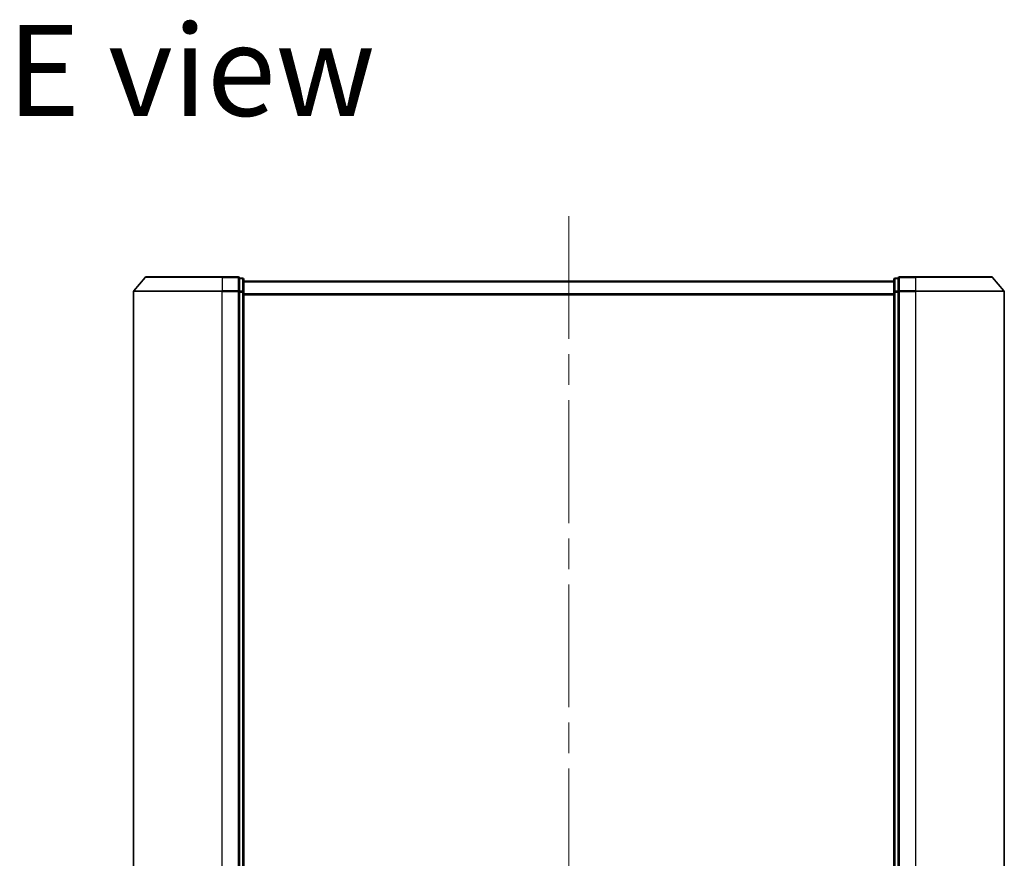
# Model space of a CAD drawing. Units: millimetres. Extents: x 72 to 8334, y 40 to 1726.
# Drawn here: x 2737 to 2964, y 1101 to 1294 of the extents above; entities that cross this region are included whole.
import ezdxf

# ---------------------------------------------------------------- set-up
doc = ezdxf.new("R2010")
doc.units = ezdxf.units.MM
doc.header["$LTSCALE"] = 5
doc.linetypes.add('CHAIN', pattern=[0.3543, 0.2362, -0.0295, 0.0591, -0.0295])
for name, color, linetype, lineweight in [('Centerline (ISO)', 131, 'Continuous', 18), ('Symbol (ISO)', 7, 'Continuous', 18), ('Visible (ISO)', 7, 'Continuous', 35), ('Visible Narrow (ISO)', 7, 'Continuous', 25)]:
    doc.layers.add(name, color=color, linetype=linetype, lineweight=lineweight)
doc.styles.add('Note Text (TK)', font='MS PGothic.ttf')

msp = doc.modelspace()

# ---------------------------------------------------------------- linework, layer by layer
at = {"layer": 'Centerline (ISO)', "linetype": 'CHAIN', "ltscale": 23.990969}
msp.add_line((2863.4905, 1249.0151), (2863.4905, 999.5151), dxfattribs=at)
at = {"layer": 'Visible (ISO)'}
for p, q in [((2765.7006, 1234.9091), (2763.0618, 1231.799)), ((2765.9294, 1235.0151), (2783.4905, 1235.0151)), ((2787.1905, 1235.0151), (2783.4905, 1235.0151)), ((2788.1905, 1234.7151), (2787.4905, 1234.7151)), ((2787.4905, 1234.6091), (2787.4905, 1234.7151)), ((2787.4905, 1234.6091), (2787.4905, 1231.6889)), ((2788.4905, 1231.4948), (2788.4905, 1234.4151)), ((2938.4905, 1234.0151), (2788.4905, 1234.0151)), ((2938.4905, 1234.4151), (2938.4905, 1231.4948)), ((2939.4905, 1234.7151), (2938.7905, 1234.7151)), ((2939.4905, 1234.7151), (2939.4905, 1234.6091)), ((2939.4905, 1231.6889), (2939.4905, 1234.6091)), ((2943.4905, 1235.0151), (2939.7905, 1235.0151)), ((2943.4905, 1235.0151), (2961.0516, 1235.0151)), ((2961.2804, 1234.9091), (2963.9193, 1231.799)), ((2787.4905, 1231.6049), (2787.4905, 1231.6889)), ((2939.4905, 1231.6889), (2939.4905, 1231.6049)), ((2762.9905, 1231.6049), (2762.9905, 1016.9252)), ((2787.4905, 1231.4948), (2787.4905, 1231.6049)), ((2787.4905, 1231.4948), (2787.4905, 1017.0353)), ((2788.4905, 1017.0353), (2788.4905, 1231.4948)), ((2938.4905, 1231.4948), (2938.4905, 1017.0353)), ((2939.4905, 1231.6049), (2939.4905, 1231.4948)), ((2939.4905, 1017.0353), (2939.4905, 1231.4948)), ((2963.9905, 1016.9252), (2963.9905, 1231.6049))]:
    msp.add_line(p, q, dxfattribs=at)
for centre, start, end in [((2765.9294, 1234.7151), 90, 139.6859), ((2787.1905, 1234.7151), 0, 90), ((2788.1905, 1234.4151), 0, 90), ((2938.7905, 1234.4151), 90, 180), ((2939.7905, 1234.7151), 90, 180), ((2961.0516, 1234.7151), 40.3141, 90), ((2763.2905, 1231.6049), 139.6859, 180), ((2963.6905, 1231.6049), 0, 40.3141)]:
    msp.add_arc(centre, 0.3, start, end, dxfattribs=at)
at = {"layer": 'Visible Narrow (ISO)'}
for p, q in [((2783.4905, 1234.9091), (2765.7006, 1234.9091)), ((2783.4905, 1234.9091), (2783.4905, 1235.0151)), ((2783.4905, 1234.9091), (2787.1905, 1234.9091)), ((2783.4905, 1234.9091), (2783.4905, 1231.799)), ((2787.1905, 1234.9091), (2787.1905, 1235.0151)), ((2787.1905, 1234.9091), (2787.1905, 1231.799)), ((2787.4905, 1234.6091), (2788.1905, 1234.6091)), ((2788.1905, 1234.6091), (2788.1905, 1234.7151)), ((2788.1905, 1234.6091), (2788.1905, 1231.6889)), ((2938.7905, 1234.7151), (2938.7905, 1234.6091)), ((2938.7905, 1231.6889), (2938.7905, 1234.6091)), ((2938.7905, 1234.6091), (2939.4905, 1234.6091)), ((2939.7905, 1235.0151), (2939.7905, 1234.9091)), ((2939.7905, 1234.9091), (2943.4905, 1234.9091)), ((2939.7905, 1231.799), (2939.7905, 1234.9091)), ((2943.4905, 1234.9091), (2943.4905, 1235.0151)), ((2961.2804, 1234.9091), (2943.4905, 1234.9091)), ((2943.4905, 1234.9091), (2943.4905, 1231.799)), ((2763.0618, 1231.799), (2783.4905, 1231.799)), ((2787.1905, 1231.799), (2783.4905, 1231.799)), ((2783.4905, 1231.799), (2783.4905, 1231.6049)), ((2787.1905, 1231.6049), (2787.1905, 1231.799)), ((2788.1905, 1231.6889), (2787.4905, 1231.6889)), ((2788.1905, 1231.4948), (2788.1905, 1231.6889)), ((2788.4905, 1233.9071), (2938.4905, 1233.9071)), ((2938.7905, 1231.6889), (2938.7905, 1231.4948)), ((2939.4905, 1231.6889), (2938.7905, 1231.6889)), ((2943.4905, 1231.799), (2939.7905, 1231.799)), ((2939.7905, 1231.799), (2939.7905, 1231.6049)), ((2943.4905, 1231.799), (2943.4905, 1231.6049)), ((2943.4905, 1231.799), (2963.9193, 1231.799)), ((2783.4905, 1231.6049), (2762.9905, 1231.6049)), ((2783.4905, 1231.6049), (2787.1905, 1231.6049)), ((2783.4905, 1016.9252), (2783.4905, 1231.6049)), ((2787.1905, 1231.6049), (2787.4905, 1231.6049)), ((2787.1905, 1231.6049), (2787.1905, 1016.9252)), ((2787.4905, 1231.4948), (2788.1905, 1231.4948)), ((2788.1905, 1231.4948), (2788.4905, 1231.4948)), ((2788.1905, 1231.4948), (2788.1905, 1017.0353)), ((2938.4905, 1231.0985), (2788.4905, 1231.0985)), ((2788.4905, 1230.9064), (2938.4905, 1230.9064)), ((2938.4905, 1231.4948), (2938.7905, 1231.4948)), ((2938.7905, 1017.0353), (2938.7905, 1231.4948)), ((2938.7905, 1231.4948), (2939.4905, 1231.4948)), ((2939.4905, 1231.6049), (2939.7905, 1231.6049)), ((2939.7905, 1231.6049), (2943.4905, 1231.6049)), ((2939.7905, 1016.9252), (2939.7905, 1231.6049)), ((2963.9905, 1231.6049), (2943.4905, 1231.6049)), ((2943.4905, 1231.6049), (2943.4905, 1016.9252))]:
    msp.add_line(p, q, dxfattribs=at)
for centre, major_axis, start_param, end_param in [((2787.1905, 1234.7151), (0.3, 0), 0, 1.57079633), ((2788.1905, 1234.4151), (0.3, 0), 0, 1.57079633), ((2938.7905, 1234.4151), (-0.3, 0), 4.71238898, 6.28318531), ((2939.7905, 1234.7151), (-0.3, 0), 4.71238898, 6.28318531), ((2787.1905, 1231.6049), (0.3, 0), 0, 1.57079633), ((2788.1905, 1231.4948), (0.3, 0), 0, 1.57079633), ((2938.7905, 1231.4948), (-0.3, 0), 4.71238898, 6.28318531), ((2939.7905, 1231.6049), (-0.3, 0), 4.71238898, 6.28318531)]:
    msp.add_ellipse(centre, major_axis=major_axis, ratio=0.64697745, start_param=start_param, end_param=end_param, dxfattribs=at)

# ---------------------------------------------------------------- texts
at = {"layer": 'Symbol (ISO)', "color": 7, "insert": (2733.8565, 1282.6982), "char_height": 21, "attachment_point": 4, "line_spacing_factor": 1.5, "style": 'Note Text (TK)'}
msp.add_mtext('\\fMS PGothic|b0|i0;{\\H21.0000;E view}', dxfattribs=at)

doc.saveas('drawing.dxf')
